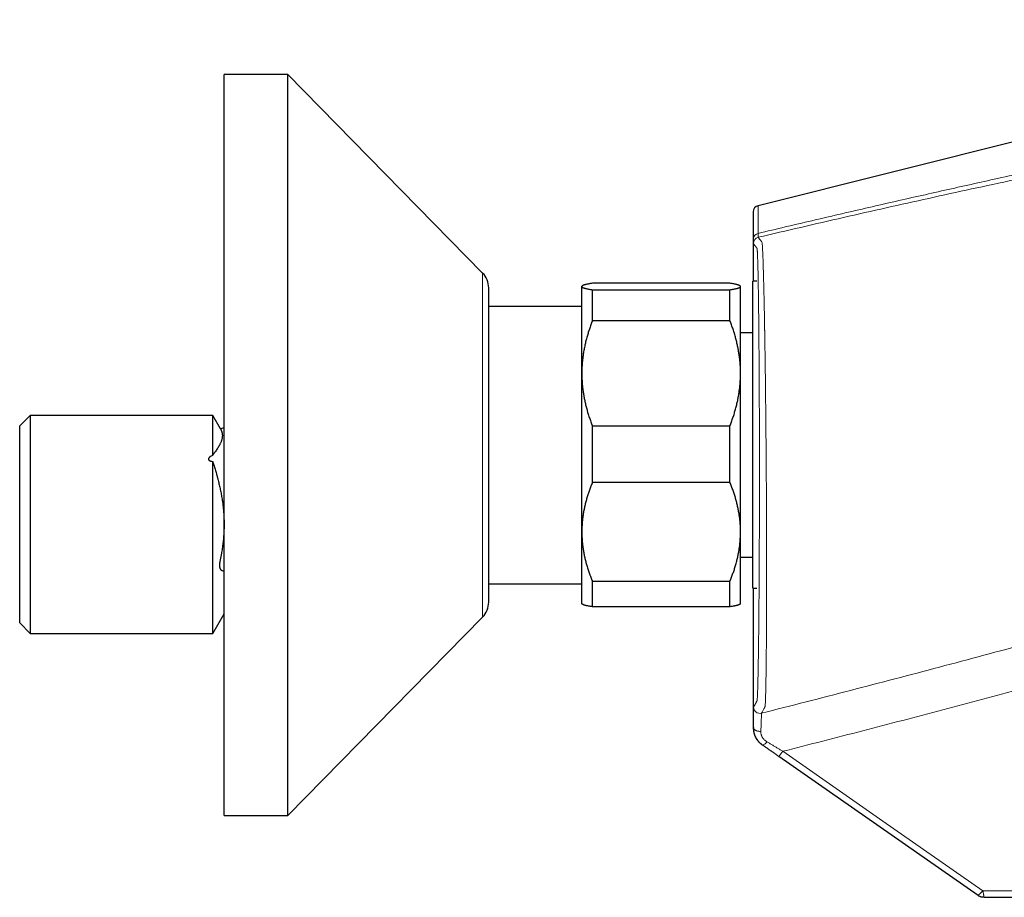
# Model space of a CAD drawing. Units: millimetres. Extents: x 8 to 965, y 12 to 534.
# Drawn here: x 690 to 783, y 440 to 523 of the extents above; entities that cross this region are included whole.
import ezdxf

# ---------------------------------------------------------------- set-up
doc = ezdxf.new("R2010")
doc.units = ezdxf.units.MM

msp = doc.modelspace()

# ---------------------------------------------------------------- linework, layer by layer
at = {"color": 7, "linetype": 'Continuous', "lineweight": 30}
for p, q in [((830.315, 522.956), (759.92, 505.379)), ((715.471, 517.771), (709.471, 517.771)), ((709.471, 482.771), (709.471, 517.771)), ((733.898, 499.023), (715.471, 517.771)), ((715.471, 482.771), (715.471, 517.771)), ((759.466, 504.798), (759.466, 498.239)), ((757.268, 498.055), (744.268, 498.055)), ((759.823, 498.239), (759.424, 498.239)), ((759.424, 469.239), (759.424, 498.239)), ((734.471, 482.771), (734.471, 497.621)), ((743.291, 497.794), (743.268, 497.771)), ((743.268, 497.748), (743.268, 497.771)), ((743.268, 489.544), (743.268, 497.748)), ((744.268, 494.512), (744.268, 497.441)), ((744.268, 497.441), (757.268, 497.441)), ((757.268, 494.512), (757.268, 497.441)), ((758.268, 497.771), (758.244, 497.794)), ((758.268, 497.748), (758.268, 497.771)), ((758.268, 489.544), (758.268, 497.748)), ((743.268, 495.871), (734.471, 495.871)), ((757.268, 494.512), (744.268, 494.512)), ((759.424, 493.371), (758.268, 493.371)), ((743.268, 474.567), (743.268, 489.544)), ((758.268, 474.567), (758.268, 489.544)), ((691.147, 485.571), (690.147, 484.571)), ((708.394, 485.571), (691.147, 485.571)), ((691.147, 485.571), (691.147, 464.971)), ((709.125, 484.305), (708.394, 485.571)), ((708.394, 481.804), (708.394, 485.571)), ((690.147, 465.971), (690.147, 484.571)), ((709.471, 484.385), (709.131, 484.294)), ((744.268, 479.228), (744.268, 484.576)), ((744.268, 484.576), (757.268, 484.576)), ((757.268, 479.228), (757.268, 484.576)), ((709.471, 447.771), (709.471, 482.771)), ((715.471, 447.771), (715.471, 482.771)), ((734.471, 467.921), (734.471, 482.771)), ((708.394, 464.971), (708.394, 481.21)), ((757.268, 479.228), (744.268, 479.228)), ((743.268, 467.771), (743.268, 474.567)), ((758.268, 467.771), (758.268, 474.567)), ((758.268, 472.171), (759.424, 472.171)), ((744.268, 469.905), (757.268, 469.905)), ((744.268, 467.487), (744.268, 469.905)), ((757.268, 467.487), (757.268, 469.905)), ((734.471, 469.671), (743.268, 469.671)), ((759.424, 469.239), (759.823, 469.239)), ((759.466, 469.239), (759.466, 456.096)), ((743.268, 467.771), (743.291, 467.748)), ((757.268, 467.487), (744.268, 467.487)), ((758.244, 467.747), (758.268, 467.771)), ((708.394, 464.971), (709.471, 466.836)), ((715.471, 447.771), (733.898, 466.519)), ((690.147, 465.971), (691.147, 464.971)), ((691.147, 464.971), (708.394, 464.971)), ((759.487, 456.067), (759.493, 456.063)), ((780.708, 440.219), (761.9, 453.34)), ((709.471, 447.771), (715.471, 447.771))]:
    msp.add_line(p, q, dxfattribs=at)
at = {"color": 252, "linetype": 'Continuous', "lineweight": 0}
for p, q in [((733.898, 482.771), (733.898, 499.023)), ((733.898, 466.519), (733.898, 482.771))]:
    msp.add_line(p, q, dxfattribs=at)
at = {"color": 252, "linetype": 'Continuous', "lineweight": 0, "flags": 128}
for points in [[(760.188, 455.722), (760.141, 455.719), (760.094, 455.718), (760.047, 455.719), (760, 455.722), (759.954, 455.727), (759.909, 455.735), (759.864, 455.744), (759.822, 455.756), (759.781, 455.769), (759.741, 455.784), (759.704, 455.801), (759.67, 455.819), (759.638, 455.839), (759.608, 455.86), (759.582, 455.883), (759.559, 455.906), (759.539, 455.931), (759.523, 455.956), (759.51, 455.982), (759.501, 456.009), (759.495, 456.036), (759.493, 456.063)], [(762.254, 453.832), (771.709, 447.235), (781.165, 440.639)]]:
    msp.add_lwpolyline(points, dxfattribs=at)
at = {"color": 7, "linetype": 'Continuous', "lineweight": 30}
for centre, radius, start, end in [((760.066, 504.797), 0.6, 104.02023, 180), ((732.471, 497.621), 2, 0, 44.50422), ((732.471, 467.921), 2, 315.49578, 0)]:
    msp.add_arc(centre, radius, start, end, dxfattribs=at)
at = {"color": 252, "linetype": 'Continuous', "lineweight": 0}
for centre, radius, start, end in [((760.033, 502.218), 0.56, 99.04516, 177.69521), ((760.077, 501.814), 0.6, 103.252, 179.99971), ((760.104, 458.014), 0.6, 180.00154, 284.20669), ((760.228, 454.988), 0.577, 281.90142, 333.90517), ((753.558, 459.713), 10.498, 322.62197, 325.92929)]:
    msp.add_arc(centre, radius, start, end, dxfattribs=at)
for points, knots in [([(759.94, 502.398), (762.626, 503.024), (767.997, 504.278), (776.066, 506.086), (784.144, 507.841), (792.229, 509.542), (797.627, 510.629), (800.326, 511.172)], [0, 0, 0, 0, 0.200035, 0.400028, 0.60001, 0.799997, 1, 1, 1, 1]), ([(759.945, 502.771), (760.788, 502.971), (762.474, 503.371), (765.004, 503.966), (767.534, 504.555), (770.065, 505.14), (772.581, 505.717), (775.083, 506.285), (777.57, 506.845), (780.058, 507.401), (782.705, 507.988), (785.51, 508.603), (788.474, 509.247), (791.439, 509.884), (794.404, 510.515), (797.371, 511.14), (799.349, 511.552), (800.339, 511.758)], [0, 0, 0, 0, 0.062774, 0.125538, 0.188292, 0.251037, 0.313774, 0.375385, 0.436989, 0.498587, 0.56018, 0.633498, 0.706811, 0.780117, 0.853417, 0.926711, 1, 1, 1, 1]), ([(759.92, 505.379), (759.92, 505.377), (759.921, 505.375), (759.921, 505.353), (759.921, 505.318), (759.922, 505.267), (759.922, 505.201), (759.923, 505.12), (759.924, 505.023), (759.925, 504.91), (759.926, 504.779), (759.928, 504.63), (759.929, 504.462), (759.931, 504.276), (759.933, 504.07), (759.935, 503.847), (759.938, 503.606), (759.94, 503.347), (759.943, 503.071), (759.944, 502.871), (759.945, 502.771)], [0, 0, 0, 0, 0.050937, 0.102518, 0.15474, 0.207595, 0.261077, 0.314208, 0.367929, 0.42223, 0.477102, 0.533548, 0.590562, 0.648131, 0.706241, 0.764878, 0.822963, 0.881523, 0.940542, 1, 1, 1, 1]), ([(759.474, 502.241), (759.474, 502.334), (759.473, 502.52), (759.472, 502.779), (759.472, 503.024), (759.471, 503.253), (759.47, 503.466), (759.47, 503.661), (759.469, 503.841), (759.468, 504.005), (759.468, 504.156), (759.468, 504.291), (759.467, 504.411), (759.467, 504.515), (759.466, 504.603), (759.466, 504.674), (759.466, 504.729), (759.466, 504.768), (759.466, 504.792), (759.466, 504.795), (759.466, 504.797)], [0, 0, 0, 0, 0.056306, 0.112457, 0.168486, 0.224426, 0.280313, 0.335182, 0.390065, 0.444993, 0.499998, 0.555959, 0.61185, 0.667707, 0.723564, 0.779454, 0.834412, 0.889468, 0.944653, 1, 1, 1, 1]), ([(759.94, 502.398), (759.939, 502.399), (759.939, 502.401), (759.939, 502.42), (759.939, 502.45), (759.939, 502.491), (759.94, 502.544), (759.942, 502.608), (759.943, 502.683), (759.945, 502.742), (759.945, 502.771)], [0, 0, 0, 0, 0.126189, 0.251633, 0.376541, 0.501116, 0.625557, 0.750058, 0.874811, 1, 1, 1, 1]), ([(759.477, 501.814), (759.477, 501.815), (759.477, 501.818), (759.476, 501.839), (759.476, 501.873), (759.476, 501.92), (759.475, 501.981), (759.475, 502.054), (759.474, 502.139), (759.474, 502.207), (759.474, 502.241)], [0, 0, 0, 0, 0.125247, 0.250078, 0.374868, 0.499993, 0.624569, 0.749179, 0.874198, 1, 1, 1, 1]), ([(759.504, 458.014), (759.509, 458.024), (759.52, 458.044), (759.541, 458.082), (759.565, 458.125), (759.592, 458.175), (759.623, 458.231), (759.659, 458.297), (759.689, 458.353), (759.711, 458.393), (759.723, 458.414), (759.735, 458.436), (759.747, 458.458), (759.759, 458.48), (759.778, 458.515), (759.793, 458.542), (759.805, 458.563), (759.806, 458.565), (759.807, 458.567), (759.808, 458.569), (759.809, 458.571), (759.811, 458.574), (759.813, 458.577), (759.815, 458.581), (759.817, 458.585), (759.819, 458.588), (759.82, 458.591), (759.822, 458.594), (759.823, 458.597), (759.826, 458.603), (759.83, 458.618), (759.835, 458.649), (759.841, 458.694), (759.846, 458.751), (759.851, 458.821), (759.856, 458.892), (759.86, 458.957), (759.863, 459.012), (759.866, 459.072), (759.869, 459.136), (759.872, 459.203), (759.874, 459.274), (759.878, 459.369), (759.882, 459.49), (759.888, 459.645), (759.893, 459.812), (759.898, 459.992), (759.903, 460.184), (759.908, 460.383), (759.913, 460.59), (759.917, 460.802), (759.922, 461.025), (759.927, 461.258), (759.932, 461.506), (759.936, 461.769), (759.941, 462.047), (759.946, 462.335), (759.951, 462.634), (759.955, 462.944), (759.96, 463.257), (759.964, 463.573), (759.969, 463.892), (759.973, 464.218), (759.977, 464.552), (759.981, 464.901), (759.985, 465.265), (759.989, 465.645), (759.993, 466.034), (759.997, 466.432), (760.001, 466.838), (760.004, 467.244), (760.008, 467.649), (760.011, 468.052), (760.014, 468.461), (760.017, 468.877), (760.02, 469.307), (760.023, 469.752), (760.026, 470.211), (760.029, 470.676), (760.031, 471.146), (760.034, 471.622), (760.036, 472.095), (760.038, 472.563), (760.041, 473.025), (760.042, 473.491), (760.044, 473.959), (760.046, 474.441), (760.047, 474.935), (760.049, 475.442), (760.05, 475.953), (760.051, 476.467), (760.052, 476.984), (760.053, 477.493), (760.054, 477.992), (760.054, 478.482), (760.054, 478.973), (760.055, 479.465), (760.055, 479.968), (760.055, 480.48), (760.055, 481.001), (760.054, 481.521), (760.054, 482.04), (760.053, 482.559), (760.052, 483.066), (760.051, 483.561), (760.05, 484.044), (760.049, 484.523), (760.048, 485), (760.046, 485.483), (760.045, 485.973), (760.043, 486.468), (760.041, 486.961), (760.039, 487.449), (760.036, 487.934), (760.034, 488.405), (760.032, 488.862), (760.029, 489.305), (760.027, 489.743), (760.024, 490.177), (760.021, 490.615), (760.018, 491.055), (760.015, 491.498), (760.011, 491.933), (760.008, 492.361), (760.004, 492.783), (760.001, 493.19), (759.997, 493.583), (759.993, 493.96), (759.989, 494.329), (759.986, 494.691), (759.982, 495.052), (759.977, 495.411), (759.973, 495.768), (759.969, 496.116), (759.964, 496.454), (759.96, 496.783), (759.955, 497.095), (759.951, 497.39), (759.946, 497.671), (759.942, 497.942), (759.937, 498.204), (759.932, 498.461), (759.927, 498.713), (759.923, 498.958), (759.918, 499.192), (759.913, 499.414), (759.907, 499.625), (759.903, 499.81), (759.898, 499.972), (759.894, 500.113), (759.89, 500.246), (759.886, 500.371), (759.882, 500.489), (759.878, 500.606), (759.874, 500.721), (759.869, 500.831), (759.864, 500.93), (759.859, 501.019), (759.854, 501.098), (759.849, 501.166), (759.845, 501.222), (759.84, 501.268), (759.835, 501.304), (759.831, 501.33), (759.827, 501.341), (759.826, 501.346), (759.825, 501.348), (759.824, 501.349), (759.823, 501.351), (759.821, 501.354), (759.819, 501.357), (759.817, 501.36), (759.814, 501.364), (759.812, 501.367), (759.809, 501.371), (759.807, 501.374), (759.804, 501.377), (759.803, 501.379), (759.801, 501.381), (759.801, 501.382), (759.8, 501.383), (759.799, 501.384), (759.799, 501.385), (759.798, 501.385), (759.796, 501.387), (759.791, 501.394), (759.779, 501.41), (759.761, 501.432), (759.74, 501.461), (759.72, 501.488), (759.7, 501.515), (759.668, 501.557), (759.628, 501.611), (759.583, 501.671), (759.546, 501.721), (759.516, 501.762), (759.492, 501.794), (759.482, 501.807), (759.477, 501.814)], [0, 0, 0, 0, 0.028233, 0.056428, 0.084587, 0.112708, 0.140793, 0.171643, 0.202449, 0.21051, 0.218568, 0.226623, 0.234674, 0.242723, 0.250769, 0.270429, 0.271236, 0.271969, 0.272637, 0.273329, 0.274047, 0.274791, 0.276011, 0.277294, 0.27864, 0.279477, 0.280338, 0.281221, 0.282125, 0.282916, 0.286003, 0.289158, 0.292281, 0.295374, 0.298437, 0.301474, 0.303167, 0.304852, 0.30653, 0.308201, 0.309866, 0.311524, 0.313176, 0.316064, 0.318956, 0.321857, 0.324766, 0.327687, 0.330598, 0.333335, 0.336074, 0.338816, 0.341563, 0.344316, 0.347228, 0.350137, 0.353043, 0.35595, 0.358857, 0.361772, 0.364515, 0.367252, 0.369985, 0.372713, 0.37544, 0.37833, 0.38122, 0.384114, 0.387013, 0.389918, 0.39282, 0.39555, 0.398281, 0.401012, 0.403747, 0.406485, 0.409391, 0.412294, 0.415194, 0.418093, 0.420993, 0.423906, 0.426652, 0.429393, 0.432131, 0.434868, 0.437603, 0.440504, 0.443407, 0.446316, 0.449231, 0.452154, 0.45507, 0.457812, 0.460554, 0.463298, 0.466045, 0.468797, 0.471711, 0.474619, 0.477525, 0.480429, 0.483334, 0.486246, 0.488987, 0.491722, 0.494451, 0.497177, 0.4999, 0.502788, 0.505677, 0.508568, 0.511464, 0.514365, 0.517265, 0.519995, 0.522724, 0.525455, 0.528188, 0.530926, 0.533834, 0.536739, 0.539642, 0.542545, 0.54545, 0.548368, 0.551121, 0.553871, 0.556618, 0.559365, 0.562112, 0.565024, 0.567937, 0.570853, 0.573773, 0.576699, 0.579615, 0.582355, 0.585095, 0.587836, 0.59058, 0.593327, 0.596232, 0.599132, 0.602031, 0.604929, 0.607828, 0.610731, 0.613009, 0.615283, 0.617555, 0.619825, 0.622095, 0.624365, 0.627047, 0.629749, 0.63247, 0.635213, 0.637979, 0.64074, 0.64345, 0.646177, 0.648882, 0.651605, 0.654017, 0.654492, 0.654969, 0.655445, 0.655838, 0.657074, 0.658374, 0.659739, 0.661168, 0.662662, 0.664048, 0.665486, 0.666974, 0.668515, 0.66891, 0.669309, 0.66971, 0.670115, 0.670524, 0.670935, 0.671325, 0.673199, 0.680803, 0.694384, 0.706179, 0.721929, 0.735694, 0.749494, 0.791293, 0.833074, 0.874834, 0.916575, 0.958297, 1, 1, 1, 1]), ([(760.251, 457.432), (760.285, 457.494), (760.333, 457.582), (760.433, 457.764), (760.482, 457.854), (760.503, 457.892), (760.511, 457.907), (760.513, 457.911), (760.516, 457.916), (760.518, 457.92), (760.521, 457.925), (760.523, 457.93), (760.527, 457.937), (760.531, 457.945), (760.537, 457.956), (760.543, 457.967), (760.549, 457.978), (760.555, 457.989), (760.56, 457.999), (760.566, 458.01), (760.572, 458.019), (760.579, 458.041), (760.586, 458.081), (760.595, 458.149), (760.603, 458.258), (760.611, 458.395), (760.618, 458.55), (760.625, 458.715), (760.635, 459.006), (760.649, 459.487), (760.664, 460.243), (760.679, 461.139), (760.692, 462.177), (760.703, 463.344), (760.713, 464.63), (760.721, 466.027), (760.727, 467.526), (760.73, 469.121), (760.732, 470.793), (760.73, 472.529), (760.726, 474.226), (760.721, 475.864), (760.716, 476.992), (760.714, 477.642), (760.713, 477.83), (760.712, 478.014), (760.711, 478.257), (760.709, 478.558), (760.707, 478.918), (760.703, 479.566), (760.697, 480.5), (760.689, 481.65), (760.68, 482.751), (760.671, 483.775), (760.662, 484.754), (760.653, 485.685), (760.641, 486.776), (760.628, 487.994), (760.611, 489.299), (760.596, 490.467), (760.581, 491.539), (760.566, 492.505), (760.555, 493.163), (760.549, 493.511), (760.548, 493.604), (760.546, 493.677), (760.545, 493.759), (760.544, 493.849), (760.54, 494.041), (760.535, 494.363), (760.526, 494.834), (760.516, 495.382), (760.504, 495.996), (760.49, 496.663), (760.474, 497.37), (760.456, 498.1), (760.439, 498.779), (760.421, 499.399), (760.404, 499.955), (760.385, 500.475), (760.367, 500.942), (760.348, 501.329), (760.329, 501.634), (760.31, 501.845), (760.291, 501.936), (760.275, 501.948), (760.258, 501.973), (760.242, 501.993), (760.228, 502.011), (760.22, 502.022), (760.217, 502.026), (760.214, 502.03), (760.212, 502.033), (760.209, 502.037), (760.186, 502.067), (760.106, 502.175), (759.997, 502.321), (759.959, 502.372), (759.94, 502.398)], [0, 0, 0, 0, 0.140445, 0.202241, 0.229432, 0.241396, 0.242963, 0.24453, 0.246096, 0.247663, 0.249229, 0.250795, 0.253002, 0.255967, 0.259689, 0.264044, 0.267853, 0.271233, 0.274666, 0.277489, 0.280489, 0.283888, 0.287766, 0.292044, 0.296697, 0.30149, 0.305378, 0.309272, 0.313177, 0.323559, 0.333945, 0.344285, 0.354652, 0.365052, 0.375415, 0.385754, 0.396113, 0.406528, 0.416913, 0.427245, 0.437603, 0.446351, 0.455077, 0.456494, 0.457192, 0.458213, 0.459558, 0.461226, 0.463217, 0.465529, 0.471978, 0.478674, 0.484592, 0.490311, 0.495819, 0.501108, 0.506193, 0.514633, 0.522475, 0.529705, 0.536312, 0.542961, 0.548838, 0.549806, 0.550269, 0.55079, 0.551368, 0.552003, 0.552697, 0.555497, 0.558975, 0.563138, 0.567983, 0.573487, 0.579646, 0.586464, 0.593949, 0.600432, 0.607366, 0.614737, 0.622522, 0.630696, 0.638777, 0.647307, 0.656242, 0.665378, 0.674814, 0.685599, 0.696854, 0.699656, 0.701354, 0.703051, 0.704749, 0.706446, 0.708144, 0.74948, 0.87474, 1, 1, 1, 1]), ([(760.251, 457.432), (761.653, 457.788), (764.458, 458.5), (768.661, 459.584), (772.862, 460.678), (777.059, 461.783), (781.253, 462.901), (785.445, 464.03), (789.441, 465.118), (793.242, 466.163), (796.175, 466.978), (798.435, 467.609), (799.7, 467.964), (800.643, 468.23), (801.266, 468.406), (801.889, 468.581), (802.479, 468.748), (803.037, 468.906), (803.561, 469.054), (804.082, 469.202), (804.601, 469.35), (805.118, 469.496), (805.663, 469.651), (806.237, 469.815), (806.837, 469.986), (807.435, 470.156), (808.035, 470.328), (808.635, 470.499), (809.236, 470.671), (809.835, 470.843), (810.431, 471.014), (811.023, 471.184), (811.613, 471.354), (812.004, 471.466), (812.199, 471.523)], [0, 0, 0, 0, 0.080178, 0.160357, 0.240536, 0.320716, 0.400896, 0.481075, 0.561255, 0.630402, 0.69955, 0.729975, 0.7604, 0.772352, 0.784305, 0.796263, 0.808212, 0.818326, 0.828409, 0.838462, 0.848492, 0.858504, 0.868501, 0.880271, 0.892031, 0.903788, 0.915547, 0.927552, 0.93957, 0.951604, 0.96366, 0.975742, 0.987854, 1, 1, 1, 1]), ([(811.646, 468.143), (811.311, 468.003), (810.645, 467.723), (809.633, 467.309), (808.617, 466.901), (807.669, 466.528), (806.789, 466.188), (805.978, 465.879), (805.163, 465.574), (804.484, 465.322), (803.941, 465.12), (803.53, 464.966), (803.1, 464.818), (802.645, 464.673), (802.169, 464.535), (801.681, 464.396), (801.189, 464.255), (799.828, 463.868), (797.225, 463.135), (793.376, 462.068), (789.152, 460.913), (783.821, 459.467), (777.38, 457.747), (769.824, 455.766), (764.777, 454.477), (762.254, 453.832)], [0, 0, 0, 0, 0.022438, 0.044611, 0.066567, 0.08836, 0.105406, 0.122426, 0.139427, 0.156322, 0.164701, 0.173098, 0.181861, 0.191076, 0.200775, 0.210644, 0.220525, 0.230416, 0.292758, 0.377397, 0.462143, 0.54678, 0.697847, 0.848908, 1, 1, 1, 1]), ([(759.493, 456.063), (759.493, 456.121), (759.494, 456.238), (759.494, 456.406), (759.494, 456.568), (759.495, 456.723), (759.495, 456.87), (759.496, 457.009), (759.496, 457.14), (759.497, 457.263), (759.497, 457.377), (759.498, 457.484), (759.498, 457.581), (759.499, 457.669), (759.499, 457.747), (759.5, 457.816), (759.501, 457.875), (759.501, 457.924), (759.502, 457.963), (759.502, 457.991), (759.503, 458.009), (759.504, 458.012), (759.504, 458.014)], [0, 0, 0, 0, 0.050061, 0.10007, 0.150141, 0.200388, 0.250924, 0.30083, 0.350618, 0.400395, 0.450271, 0.500351, 0.550389, 0.600206, 0.649914, 0.699624, 0.749448, 0.799926, 0.850097, 0.900083, 0.950009, 1, 1, 1, 1]), ([(760.188, 455.722), (760.191, 455.808), (760.197, 455.978), (760.206, 456.214), (760.214, 456.433), (760.221, 456.632), (760.228, 456.812), (760.234, 456.971), (760.239, 457.108), (760.244, 457.223), (760.247, 457.314), (760.249, 457.38), (760.251, 457.423), (760.251, 457.429), (760.251, 457.432)], [0, 0, 0, 0, 0.084331, 0.168175, 0.251633, 0.33479, 0.417716, 0.500478, 0.583416, 0.666332, 0.74932, 0.832494, 0.915995, 1, 1, 1, 1]), ([(760.342, 454.427), (760.279, 454.478), (760.153, 454.58), (759.976, 454.745), (759.825, 454.934), (759.701, 455.141), (759.605, 455.362), (759.539, 455.593), (759.502, 455.83), (759.492, 455.988), (759.487, 456.067)], [0, 0, 0, 0, 0.125191, 0.24971, 0.374283, 0.499339, 0.624666, 0.749858, 0.874863, 1, 1, 1, 1]), ([(760.347, 454.424), (760.303, 454.456), (760.215, 454.521), (760.094, 454.631), (759.986, 454.744), (759.894, 454.858), (759.834, 454.944), (759.797, 455.003), (759.778, 455.033), (759.759, 455.064), (759.742, 455.096), (759.725, 455.127), (759.698, 455.179), (759.663, 455.253), (759.622, 455.353), (759.585, 455.458), (759.553, 455.57), (759.527, 455.687), (759.508, 455.809), (759.495, 455.935), (759.494, 456.02), (759.493, 456.063)], [0, 0, 0, 0, 0.081463, 0.163953, 0.247251, 0.317685, 0.388398, 0.406951, 0.425513, 0.44408, 0.462651, 0.481224, 0.499796, 0.553374, 0.609698, 0.668698, 0.730282, 0.794341, 0.860747, 0.929353, 1, 1, 1, 1]), ([(760.188, 455.722), (760.188, 455.674), (760.188, 455.581), (760.209, 455.456), (760.239, 455.35), (760.273, 455.261), (760.316, 455.173), (760.368, 455.088), (760.428, 455.006), (760.508, 454.916), (760.611, 454.822), (760.701, 454.764), (760.746, 454.735)], [0, 0, 0, 0, 0.130133, 0.2558431, 0.3379575, 0.4192504, 0.5002184, 0.5849302, 0.6681739, 0.7506217, 0.8742624, 1, 1, 1, 1]), ([(760.746, 454.735), (760.829, 454.685), (760.993, 454.587), (761.243, 454.437), (761.494, 454.287), (761.746, 454.136), (761.999, 453.985), (762.169, 453.883), (762.254, 453.832)], [0, 0, 0, 0, 0.166825, 0.333294, 0.499633, 0.666057, 0.832779, 1, 1, 1, 1]), ([(780.708, 440.219), (780.709, 440.219), (780.71, 440.219), (780.718, 440.226), (780.729, 440.235), (780.747, 440.251), (780.772, 440.274), (780.806, 440.304), (780.846, 440.341), (780.891, 440.383), (780.941, 440.429), (780.994, 440.478), (781.049, 440.53), (781.107, 440.584), (781.146, 440.62), (781.165, 440.639)], [0, 0, 0, 0, 0.062916, 0.125697, 0.188287, 0.250616, 0.333979, 0.417355, 0.500259, 0.58381, 0.666973, 0.750024, 0.833413, 0.916706, 1, 1, 1, 1]), ([(781.165, 440.639), (782.731, 440.639), (785.864, 440.639), (790.563, 440.639), (794.213, 440.639), (796.813, 440.639), (798.364, 440.639), (799.915, 440.638), (801.101, 440.639), (801.923, 440.639), (802.383, 440.638), (802.847, 440.638), (803.314, 440.638), (803.782, 440.638), (804.239, 440.637), (804.687, 440.637), (805.125, 440.637), (805.561, 440.637), (805.997, 440.637), (806.436, 440.636), (806.879, 440.636), (807.324, 440.636), (807.768, 440.636), (808.209, 440.635), (808.647, 440.635), (809.08, 440.635), (809.509, 440.635), (809.939, 440.634), (810.37, 440.634), (810.803, 440.634), (811.23, 440.634), (811.652, 440.634), (812.068, 440.633), (812.491, 440.633), (812.92, 440.633), (813.354, 440.633), (813.779, 440.632), (814.196, 440.632), (814.605, 440.632), (815.004, 440.632), (815.383, 440.632), (815.743, 440.631), (816.083, 440.631), (816.416, 440.631), (816.739, 440.631), (817.053, 440.631), (817.367, 440.63), (817.68, 440.63), (817.991, 440.63), (818.291, 440.63), (818.578, 440.63), (818.854, 440.63), (819.118, 440.63), (819.363, 440.629), (819.589, 440.629), (819.798, 440.629), (819.996, 440.629), (820.184, 440.629), (820.36, 440.629), (820.523, 440.629), (820.672, 440.629), (820.809, 440.629), (820.935, 440.629), (821.051, 440.629), (821.157, 440.628), (821.252, 440.628), (821.337, 440.628), (821.412, 440.628), (821.477, 440.628), (821.531, 440.628), (821.574, 440.628), (821.603, 440.628), (821.62, 440.628), (821.622, 440.628), (821.623, 440.628)], [0, 0, 0, 0, 0.091265, 0.182524, 0.273773, 0.303887, 0.334008, 0.364141, 0.39424, 0.403113, 0.412044, 0.421053, 0.430157, 0.439277, 0.448388, 0.456978, 0.465575, 0.474186, 0.482817, 0.491476, 0.50041, 0.509384, 0.518384, 0.527399, 0.536414, 0.545418, 0.554397, 0.563346, 0.572708, 0.582062, 0.591413, 0.600767, 0.610132, 0.619511, 0.629759, 0.640009, 0.650261, 0.660515, 0.670769, 0.681024, 0.691279, 0.700679, 0.710079, 0.719477, 0.728875, 0.738271, 0.747665, 0.757913, 0.768164, 0.778417, 0.788672, 0.798928, 0.809186, 0.819443, 0.828845, 0.838247, 0.847647, 0.857046, 0.866443, 0.875838, 0.884806, 0.893785, 0.902778, 0.911781, 0.920793, 0.929813, 0.938838, 0.947866, 0.957327, 0.966787, 0.976246, 0.9857, 0.995148, 1, 1, 1, 1]), ([(781.165, 440.639), (781.17, 440.613), (781.181, 440.561), (781.197, 440.484), (781.212, 440.411), (781.226, 440.34), (781.239, 440.275), (781.251, 440.216), (781.261, 440.164), (781.269, 440.119), (781.274, 440.087), (781.278, 440.064), (781.28, 440.05), (781.281, 440.04), (781.28, 440.039), (781.28, 440.039)], [0, 0, 0, 0, 0.0832976, 0.1665773, 0.2499709, 0.3330342, 0.4161824, 0.4997433, 0.5826507, 0.6659963, 0.7493971, 0.8117167, 0.8742778, 0.9370447, 1, 1, 1, 1])]:
    msp.add_open_spline(points, degree=3, knots=knots, dxfattribs=at)
at = {"color": 7, "linetype": 'Continuous', "lineweight": 30}
for points, knots in [([(744.268, 498.055), (744.217, 498.047), (744.117, 498.03), (743.979, 498.006), (743.851, 497.981), (743.734, 497.956), (743.629, 497.931), (743.537, 497.906), (743.463, 497.882), (743.406, 497.861), (743.362, 497.841), (743.326, 497.822), (743.299, 497.802), (743.281, 497.784), (743.27, 497.766), (743.268, 497.754), (743.268, 497.748)], [0, 0, 0, 0, 0.081943, 0.163885, 0.246134, 0.328394, 0.41064, 0.492718, 0.574796, 0.638057, 0.701336, 0.764613, 0.827874, 0.885247, 0.942627, 1, 1, 1, 1]), ([(758.268, 497.748), (758.267, 497.751), (758.266, 497.763), (758.256, 497.783), (758.23, 497.808), (758.19, 497.833), (758.138, 497.858), (758.073, 497.882), (757.996, 497.907), (757.905, 497.931), (757.802, 497.956), (757.687, 497.98), (757.559, 498.005), (757.42, 498.03), (757.318, 498.046), (757.268, 498.055)], [0, 0, 0, 0, 0.034083, 0.113333, 0.192634, 0.271954, 0.351259, 0.430514, 0.509647, 0.588781, 0.670321, 0.751876, 0.833419, 0.916709, 1, 1, 1, 1]), ([(743.268, 497.748), (743.268, 497.744), (743.269, 497.733), (743.279, 497.712), (743.305, 497.688), (743.344, 497.663), (743.397, 497.638), (743.461, 497.614), (743.539, 497.589), (743.628, 497.565), (743.73, 497.541), (743.846, 497.516), (743.975, 497.491), (744.115, 497.466), (744.217, 497.449), (744.268, 497.441)], [0, 0, 0, 0, 0.034083, 0.113223, 0.192397, 0.271573, 0.350714, 0.429829, 0.508972, 0.588119, 0.667237, 0.750413, 0.833614, 0.916819, 1, 1, 1, 1]), ([(757.268, 497.441), (757.318, 497.449), (757.418, 497.466), (757.556, 497.49), (757.684, 497.515), (757.801, 497.54), (757.899, 497.563), (757.981, 497.585), (758.049, 497.606), (758.108, 497.627), (758.159, 497.648), (758.199, 497.668), (758.23, 497.688), (758.251, 497.708), (758.265, 497.728), (758.267, 497.741), (758.268, 497.748)], [0, 0, 0, 0, 0.081943, 0.163885, 0.246134, 0.328394, 0.41064, 0.4776, 0.544588, 0.611584, 0.678568, 0.745524, 0.809134, 0.872763, 0.93639, 1, 1, 1, 1]), ([(744.268, 494.512), (744.217, 494.38), (744.117, 494.118), (743.979, 493.72), (743.851, 493.32), (743.734, 492.917), (743.629, 492.51), (743.537, 492.101), (743.457, 491.691), (743.395, 491.303), (743.347, 490.935), (743.312, 490.588), (743.286, 490.24), (743.271, 489.892), (743.269, 489.66), (743.268, 489.544)], [0, 0, 0, 0, 0.082024, 0.164071, 0.246115, 0.328134, 0.410672, 0.49321, 0.574831, 0.656452, 0.72514, 0.793862, 0.862594, 0.931314, 1, 1, 1, 1]), ([(758.268, 489.544), (758.267, 489.601), (758.266, 489.793), (758.256, 490.118), (758.23, 490.519), (758.191, 490.919), (758.138, 491.319), (758.073, 491.718), (757.995, 492.115), (757.906, 492.507), (757.804, 492.902), (757.689, 493.303), (757.56, 493.709), (757.42, 494.112), (757.318, 494.379), (757.268, 494.512)], [0, 0, 0, 0, 0.034083, 0.113223, 0.192397, 0.271573, 0.350714, 0.430546, 0.510378, 0.588808, 0.667237, 0.750413, 0.833614, 0.916819, 1, 1, 1, 1]), ([(743.268, 489.544), (743.268, 489.486), (743.269, 489.295), (743.279, 488.97), (743.305, 488.569), (743.344, 488.169), (743.397, 487.769), (743.462, 487.369), (743.54, 486.973), (743.629, 486.581), (743.731, 486.185), (743.846, 485.784), (743.975, 485.378), (744.115, 484.975), (744.217, 484.709), (744.268, 484.576)], [0, 0, 0, 0, 0.034083, 0.113223, 0.192397, 0.271573, 0.350714, 0.430546, 0.510378, 0.588808, 0.667237, 0.750413, 0.833614, 0.916819, 1, 1, 1, 1]), ([(757.268, 484.576), (757.318, 484.707), (757.418, 484.97), (757.556, 485.367), (757.684, 485.767), (757.801, 486.171), (757.906, 486.578), (757.998, 486.987), (758.078, 487.396), (758.14, 487.784), (758.188, 488.152), (758.224, 488.499), (758.249, 488.847), (758.265, 489.195), (758.267, 489.428), (758.268, 489.544)], [0, 0, 0, 0, 0.082024, 0.164071, 0.246115, 0.328134, 0.410672, 0.49321, 0.574831, 0.656452, 0.72514, 0.793862, 0.862594, 0.931314, 1, 1, 1, 1]), ([(709.125, 484.305), (709.125, 484.305), (709.125, 484.305), (709.129, 484.297), (709.137, 484.283), (709.151, 484.257), (709.173, 484.214), (709.202, 484.152), (709.226, 484.09), (709.247, 484.028), (709.264, 483.965), (709.278, 483.902), (709.288, 483.839), (709.297, 483.753), (709.299, 483.655), (709.292, 483.543), (709.279, 483.441), (709.258, 483.337), (709.23, 483.231), (709.195, 483.124), (709.152, 483.014), (709.103, 482.903), (709.041, 482.777), (708.963, 482.636), (708.866, 482.48), (708.759, 482.321), (708.657, 482.18), (708.576, 482.078), (708.521, 482.013), (708.483, 481.965), (708.448, 481.917), (708.418, 481.867), (708.402, 481.825), (708.394, 481.804)], [0, 0, 0, 0, 0.00137, 0.003173, 0.010383, 0.017598, 0.046436, 0.075289, 0.104125, 0.132967, 0.161857, 0.190747, 0.219662, 0.248577, 0.306504, 0.349167, 0.391849, 0.434588, 0.477345, 0.5203, 0.563273, 0.606296, 0.649334, 0.707583, 0.765864, 0.824205, 0.882385, 0.919041, 0.937372, 0.955702, 0.970404, 0.985143, 1, 1, 1, 1]), ([(708.394, 481.804), (708.371, 481.792), (708.324, 481.768), (708.255, 481.73), (708.188, 481.689), (708.125, 481.644), (708.076, 481.603), (708.042, 481.567), (708.02, 481.54), (708.002, 481.511), (707.989, 481.482), (707.982, 481.45), (707.983, 481.42), (707.992, 481.392), (708.006, 481.366), (708.028, 481.342), (708.06, 481.316), (708.104, 481.29), (708.159, 481.267), (708.216, 481.248), (708.294, 481.228), (708.354, 481.217), (708.394, 481.21)], [0, 0, 0, 0, 0.071657, 0.143388, 0.215506, 0.287888, 0.359637, 0.396042, 0.432703, 0.465417, 0.498622, 0.53141, 0.565439, 0.593673, 0.622988, 0.65445, 0.68681, 0.738869, 0.792222, 0.843634, 0.895342, 1, 1, 1, 1]), ([(708.394, 481.21), (708.4, 481.185), (708.41, 481.134), (708.431, 481.057), (708.453, 480.979), (708.491, 480.857), (708.544, 480.693), (708.631, 480.414), (708.722, 480.101), (708.819, 479.755), (708.911, 479.402), (709.009, 479.005), (709.107, 478.562), (709.195, 478.117), (709.269, 477.681), (709.331, 477.256), (709.377, 476.866), (709.412, 476.501), (709.434, 476.19), (709.449, 475.909), (709.458, 475.63), (709.463, 475.325), (709.461, 475.022), (709.453, 474.75), (709.443, 474.509), (709.429, 474.268), (709.41, 474.015), (709.385, 473.751), (709.356, 473.486), (709.323, 473.232), (709.288, 472.987), (709.25, 472.743), (709.203, 472.475), (709.157, 472.234), (709.114, 472.023), (709.084, 471.874), (709.061, 471.756), (709.047, 471.669), (709.038, 471.6), (709.031, 471.522), (709.027, 471.434), (709.029, 471.355), (709.035, 471.289), (709.042, 471.235), (709.051, 471.186), (709.063, 471.139), (709.078, 471.097), (709.095, 471.06), (709.114, 471.027), (709.135, 470.998), (709.157, 470.975), (709.18, 470.957), (709.209, 470.939), (709.247, 470.925), (709.307, 470.906), (709.382, 470.877), (709.441, 470.855), (709.471, 470.843)], [0, 0, 0, 0, 0.006987, 0.014047, 0.021148, 0.028279, 0.047455, 0.066631, 0.104989, 0.132995, 0.161006, 0.20068, 0.240354, 0.280114, 0.319873, 0.35641, 0.392971, 0.422905, 0.452854, 0.474831, 0.496815, 0.525973, 0.555146, 0.576281, 0.597417, 0.618574, 0.639732, 0.663932, 0.688141, 0.709742, 0.731349, 0.752971, 0.774597, 0.802966, 0.817155, 0.831343, 0.842874, 0.848688, 0.8545, 0.861432, 0.870104, 0.87892, 0.88485, 0.89063, 0.896461, 0.902334, 0.908262, 0.913975, 0.919726, 0.925589, 0.931488, 0.936748, 0.942032, 0.951528, 0.96103, 0.98003, 1, 1, 1, 1]), ([(744.268, 479.228), (744.219, 479.108), (744.122, 478.869), (743.987, 478.508), (743.863, 478.144), (743.748, 477.777), (743.645, 477.407), (743.553, 477.036), (743.473, 476.664), (743.41, 476.311), (743.36, 475.977), (743.323, 475.663), (743.295, 475.348), (743.276, 475.032), (743.268, 474.772), (743.268, 474.616), (743.268, 474.567)], [0, 0, 0, 0, 0.079536, 0.159092, 0.238645, 0.318177, 0.398178, 0.478178, 0.557348, 0.636517, 0.702909, 0.769332, 0.835764, 0.902185, 0.968576, 1, 1, 1, 1]), ([(758.268, 474.567), (758.267, 474.616), (758.267, 474.792), (758.256, 475.094), (758.231, 475.471), (758.192, 475.847), (758.14, 476.223), (758.074, 476.599), (757.997, 476.972), (757.908, 477.341), (757.806, 477.713), (757.69, 478.091), (757.561, 478.473), (757.421, 478.852), (757.319, 479.102), (757.268, 479.228)], [0, 0, 0, 0, 0.031425, 0.110773, 0.190157, 0.269542, 0.348893, 0.42894, 0.508988, 0.58762, 0.666253, 0.749675, 0.833122, 0.916573, 1, 1, 1, 1]), ([(743.268, 474.567), (743.268, 474.463), (743.27, 474.255), (743.285, 473.944), (743.307, 473.633), (743.34, 473.322), (743.384, 472.986), (743.444, 472.623), (743.521, 472.238), (743.611, 471.857), (743.714, 471.473), (743.832, 471.083), (743.965, 470.687), (744.109, 470.294), (744.215, 470.035), (744.268, 469.905)], [0, 0, 0, 0, 0.065449, 0.130928, 0.196417, 0.261897, 0.327348, 0.409937, 0.492526, 0.573551, 0.654576, 0.740915, 0.827282, 0.913654, 1, 1, 1, 1]), ([(757.268, 469.905), (757.318, 470.029), (757.418, 470.275), (757.556, 470.648), (757.684, 471.023), (757.801, 471.402), (757.906, 471.784), (757.998, 472.167), (758.078, 472.552), (758.14, 472.916), (758.188, 473.261), (758.224, 473.587), (758.249, 473.913), (758.265, 474.24), (758.267, 474.458), (758.268, 474.567)], [0, 0, 0, 0, 0.082024, 0.164071, 0.246115, 0.328134, 0.410672, 0.49321, 0.574831, 0.656452, 0.72514, 0.793862, 0.862594, 0.931314, 1, 1, 1, 1]), ([(744.268, 467.487), (744.217, 467.495), (744.117, 467.511), (743.991, 467.534), (743.883, 467.554), (743.792, 467.573), (743.708, 467.592), (743.622, 467.612), (743.537, 467.636), (743.463, 467.659), (743.406, 467.68), (743.362, 467.7), (743.326, 467.72), (743.303, 467.736), (743.294, 467.745), (743.291, 467.748)], [0, 0, 0, 0, 0.095889, 0.191827, 0.263983, 0.336138, 0.408398, 0.480657, 0.576692, 0.6728, 0.74678, 0.820758, 0.894894, 0.969029, 1, 1, 1, 1]), ([(758.244, 467.748), (758.242, 467.746), (758.234, 467.737), (758.211, 467.721), (758.174, 467.7), (758.128, 467.68), (758.069, 467.658), (757.996, 467.635), (757.913, 467.612), (757.829, 467.592), (757.745, 467.573), (757.655, 467.555), (757.548, 467.534), (757.42, 467.511), (757.318, 467.495), (757.268, 467.487)], [0, 0, 0, 0, 0.0236476, 0.1007728, 0.1783158, 0.2558704, 0.3334144, 0.426006, 0.5186655, 0.5902008, 0.6617365, 0.7333768, 0.8050174, 0.9024823, 1, 1, 1, 1]), ([(759.466, 456.096), (759.466, 456.089), (759.467, 456.076), (759.468, 456.053), (759.469, 456.032), (759.471, 456.012), (759.472, 455.994), (759.473, 455.976), (759.474, 455.957), (759.476, 455.938), (759.477, 455.918), (759.479, 455.9), (759.481, 455.876), (759.484, 455.847), (759.487, 455.813), (759.491, 455.78), (759.495, 455.751), (759.499, 455.727), (759.503, 455.698), (759.509, 455.666), (759.515, 455.635), (759.521, 455.605), (759.528, 455.576), (759.535, 455.546), (759.543, 455.515), (759.552, 455.483), (759.562, 455.45), (759.573, 455.416), (759.586, 455.378), (759.601, 455.339), (759.616, 455.301), (759.629, 455.27), (759.639, 455.247), (759.647, 455.231), (759.653, 455.218), (759.664, 455.195), (759.679, 455.165), (759.699, 455.127), (759.724, 455.082), (759.75, 455.038), (759.777, 454.996), (759.802, 454.959), (759.827, 454.923), (759.854, 454.888), (759.88, 454.854), (759.906, 454.823), (759.93, 454.795), (759.952, 454.771), (759.972, 454.749), (759.988, 454.732), (760.003, 454.717), (760.015, 454.705), (760.026, 454.694), (760.034, 454.686), (760.04, 454.68), (760.046, 454.675), (760.051, 454.67), (760.058, 454.664), (760.065, 454.657), (760.073, 454.65), (760.081, 454.642), (760.09, 454.634), (760.097, 454.627), (760.104, 454.622), (760.108, 454.617), (760.114, 454.613), (760.119, 454.608), (760.125, 454.602), (760.131, 454.598), (760.135, 454.593), (760.139, 454.59), (760.142, 454.588), (760.144, 454.586), (760.146, 454.584), (760.148, 454.582), (760.151, 454.58), (760.156, 454.576), (760.163, 454.57), (760.17, 454.563), (760.178, 454.557), (760.187, 454.549), (760.196, 454.542), (760.205, 454.534), (760.215, 454.526), (760.226, 454.517), (760.237, 454.508), (760.249, 454.498), (760.262, 454.487), (760.275, 454.477), (760.289, 454.466), (760.297, 454.459), (760.302, 454.455)], [0, 0, 0, 0, 0.0150773, 0.0280217, 0.0388989, 0.0457664, 0.051609, 0.0565507, 0.0607946, 0.0646546, 0.0685379, 0.0728178, 0.0772218, 0.085944, 0.0946681, 0.1065256, 0.118917, 0.1318013, 0.1445876, 0.1572958, 0.1699742, 0.1792843, 0.1877941, 0.1955976, 0.202882, 0.2098756, 0.2168348, 0.2240186, 0.2316627, 0.2425217, 0.252267, 0.260652, 0.2678157, 0.2739836, 0.2802101, 0.2894755, 0.3007956, 0.3142147, 0.3297585, 0.3474424, 0.3595862, 0.3725707, 0.3852085, 0.3957176, 0.4045084, 0.4123135, 0.420145, 0.4290041, 0.4396042, 0.4523696, 0.4649489, 0.4793169, 0.4955328, 0.5136377, 0.5259988, 0.5394966, 0.5548509, 0.5720791, 0.5911807, 0.6109958, 0.6324899, 0.6556624, 0.6805128, 0.693567, 0.7063538, 0.7172689, 0.7262572, 0.7333399, 0.7385614, 0.7405077, 0.7420481, 0.7432478, 0.7437616, 0.744249, 0.7447405, 0.7452653, 0.7465027, 0.7500823, 0.755418, 0.7626171, 0.7717207, 0.7827486, 0.7957113, 0.8106153, 0.8300303, 0.8519895, 0.8764952, 0.9035485, 0.9331503, 0.9653008, 1, 1, 1, 1]), ([(759.487, 456.067), (759.485, 456.069), (759.477, 456.075), (759.47, 456.083), (759.466, 456.093), (759.466, 456.098), (759.466, 456.095), (759.467, 456.092), (759.467, 456.092)], [0, 0, 0, 0, 0.157784, 0.492715, 0.66018, 0.827646, 0.98543, 1, 1, 1, 1]), ([(760.302, 454.455), (760.302, 454.455), (760.303, 454.455), (760.315, 454.446), (760.326, 454.438), (760.337, 454.431)], [0, 0, 0, 0, 0.110883, 0.221767, 1, 1, 1, 1]), ([(761.9, 453.34), (761.812, 453.402), (761.636, 453.525), (761.374, 453.708), (761.114, 453.889), (760.856, 454.069), (760.6, 454.248), (760.431, 454.365), (760.347, 454.424)], [0, 0, 0, 0, 0.1684217, 0.33578, 0.5023434, 0.6683843, 0.8341778, 1, 1, 1, 1]), ([(781.28, 440.039), (781.256, 440.039), (781.207, 440.039), (781.132, 440.043), (781.054, 440.054), (780.977, 440.073), (780.902, 440.102), (780.832, 440.137), (780.768, 440.177), (780.728, 440.205), (780.708, 440.219)], [0, 0, 0, 0, 0.117118, 0.240664, 0.369558, 0.5, 0.630442, 0.759336, 0.882882, 1, 1, 1, 1]), ([(781.28, 440.039), (781.289, 440.039), (781.311, 440.039), (781.35, 440.039), (781.399, 440.039), (781.46, 440.039), (781.531, 440.039), (781.613, 440.039), (781.706, 440.039), (781.815, 440.039), (781.942, 440.039), (782.088, 440.039), (782.249, 440.039), (782.423, 440.039), (782.612, 440.039), (782.815, 440.039), (783.022, 440.039), (783.233, 440.039), (783.446, 440.039), (783.671, 440.039), (783.906, 440.039), (784.151, 440.039), (784.404, 440.039), (784.667, 440.039), (784.941, 440.039), (785.227, 440.039), (785.526, 440.039), (785.838, 440.039), (786.161, 440.039), (786.494, 440.039), (786.839, 440.039), (787.195, 440.039), (787.442, 440.039), (787.577, 440.039), (787.596, 440.039), (787.614, 440.039), (787.633, 440.039), (787.651, 440.039), (787.67, 440.039), (787.716, 440.039), (787.817, 440.039), (788.017, 440.039), (788.277, 440.039), (788.57, 440.039), (788.917, 440.039), (789.328, 440.039), (789.785, 440.039), (790.213, 440.039), (790.615, 440.039), (791.007, 440.039), (791.412, 440.039), (791.829, 440.039), (792.258, 440.039), (792.672, 440.039), (793.072, 440.039), (793.459, 440.039), (793.716, 440.039), (793.849, 440.039), (793.862, 440.039), (793.875, 440.039), (793.889, 440.039), (793.903, 440.039), (793.917, 440.039), (793.956, 440.039), (794.019, 440.039), (794.109, 440.039), (794.213, 440.039), (794.333, 440.039), (794.472, 440.039), (794.618, 440.039), (794.769, 440.039), (794.925, 440.039), (795.091, 440.039), (795.267, 440.039), (795.453, 440.039), (795.658, 440.039), (795.882, 440.039), (796.126, 440.039), (796.352, 440.039), (796.557, 440.039), (796.701, 440.039), (796.81, 440.039), (796.884, 440.039), (796.954, 440.039), (797.101, 440.039), (797.323, 440.039), (797.62, 440.039), (797.919, 440.039), (798.221, 440.039), (798.524, 440.039), (798.815, 440.039), (799.093, 440.039), (799.36, 440.039), (799.57, 440.039), (799.726, 440.039), (799.832, 440.039), (799.935, 440.039), (800.035, 440.039), (800.129, 440.039), (800.217, 440.039), (800.303, 440.039), (800.394, 440.039), (800.495, 440.039), (800.606, 440.039), (800.728, 440.039), (800.851, 440.039), (800.971, 440.039), (801.082, 440.039), (801.185, 440.039), (801.283, 440.039), (801.375, 440.039), (801.468, 440.039), (801.563, 440.039), (801.638, 440.039), (801.694, 440.039), (801.732, 440.039), (801.775, 440.039), (801.818, 440.039), (801.94, 440.039), (802.136, 440.039), (802.403, 440.039), (802.611, 440.039), (802.764, 440.039), (802.867, 440.039), (802.966, 440.039), (803.063, 440.039), (803.158, 440.039), (803.256, 440.039), (803.421, 440.039), (803.653, 440.039), (804.01, 440.039), (804.429, 440.039), (804.909, 440.039), (805.391, 440.039), (805.874, 440.039), (806.339, 440.039), (806.785, 440.039), (807.212, 440.039), (807.636, 440.039), (808.058, 440.039), (808.478, 440.039), (808.895, 440.039), (809.309, 440.039), (809.725, 440.039), (810.143, 440.039), (810.562, 440.039), (810.975, 440.039), (811.384, 440.039), (811.788, 440.039), (812.199, 440.039), (812.616, 440.039), (813.036, 440.039), (813.448, 440.039), (813.852, 440.039), (814.246, 440.039), (814.633, 440.039), (815.001, 440.039), (815.351, 440.039), (815.681, 440.039), (816.002, 440.039), (816.314, 440.039), (816.616, 440.039), (816.918, 440.039), (817.22, 440.039), (817.52, 440.039), (817.809, 440.039), (818.087, 440.039), (818.354, 440.039), (818.61, 440.039), (818.847, 440.039), (819.068, 440.039), (819.271, 440.039), (819.463, 440.039), (819.644, 440.039), (819.814, 440.039), (819.978, 440.039), (820.136, 440.039), (820.284, 440.039), (820.419, 440.039), (820.541, 440.039), (820.649, 440.039), (820.744, 440.039), (820.823, 440.039), (820.887, 440.039), (820.938, 440.039), (820.978, 440.039), (821.006, 440.039), (821.023, 440.039), (821.025, 440.039), (821.026, 440.039)], [0, 0, 0, 0, 0.000545, 0.001305, 0.002279, 0.003468, 0.004872, 0.00649, 0.008323, 0.010371, 0.012974, 0.015857, 0.019021, 0.022465, 0.02619, 0.030194, 0.034479, 0.038473, 0.042683, 0.047109, 0.051752, 0.05661, 0.061592, 0.066783, 0.072182, 0.077789, 0.083726, 0.089881, 0.096252, 0.10284, 0.109645, 0.116668, 0.123908, 0.124276, 0.124644, 0.125012, 0.125379, 0.125747, 0.126113, 0.12648, 0.12849, 0.132057, 0.138352, 0.143892, 0.149356, 0.158923, 0.168248, 0.176369, 0.184297, 0.192031, 0.199572, 0.208298, 0.216749, 0.224927, 0.23283, 0.24046, 0.247815, 0.248062, 0.248315, 0.248577, 0.248845, 0.24912, 0.249403, 0.249693, 0.251419, 0.253146, 0.255049, 0.257542, 0.260284, 0.263275, 0.266155, 0.269234, 0.272511, 0.275986, 0.279659, 0.283531, 0.288102, 0.292922, 0.297991, 0.301473, 0.305063, 0.306503, 0.307959, 0.309433, 0.310648, 0.316688, 0.322543, 0.328213, 0.334431, 0.340409, 0.346149, 0.35165, 0.356911, 0.361933, 0.364067, 0.366154, 0.368196, 0.370191, 0.372054, 0.373786, 0.375377, 0.377169, 0.379163, 0.381359, 0.383756, 0.386355, 0.38869, 0.390852, 0.392896, 0.394822, 0.39663, 0.398321, 0.400373, 0.402219, 0.402791, 0.403647, 0.404498, 0.405344, 0.406183, 0.411712, 0.416978, 0.421982, 0.424047, 0.426063, 0.428032, 0.429953, 0.431825, 0.433651, 0.435769, 0.441603, 0.447452, 0.456986, 0.466572, 0.476217, 0.485928, 0.49571, 0.504441, 0.51318, 0.521933, 0.530705, 0.5395, 0.548323, 0.55718, 0.566, 0.575224, 0.584448, 0.593675, 0.602913, 0.612165, 0.621438, 0.631572, 0.64168, 0.651767, 0.661841, 0.671909, 0.681977, 0.692125, 0.701414, 0.710669, 0.719894, 0.729097, 0.738283, 0.747457, 0.757556, 0.767644, 0.777728, 0.787816, 0.797914, 0.808029, 0.818216, 0.827546, 0.836855, 0.846149, 0.855433, 0.864712, 0.873994, 0.884165, 0.894296, 0.904393, 0.914463, 0.924513, 0.934551, 0.944584, 0.953783, 0.962989, 0.972209, 0.981446, 0.990708, 1, 1, 1, 1])]:
    msp.add_open_spline(points, degree=3, knots=knots, dxfattribs=at)

doc.saveas('drawing.dxf')
